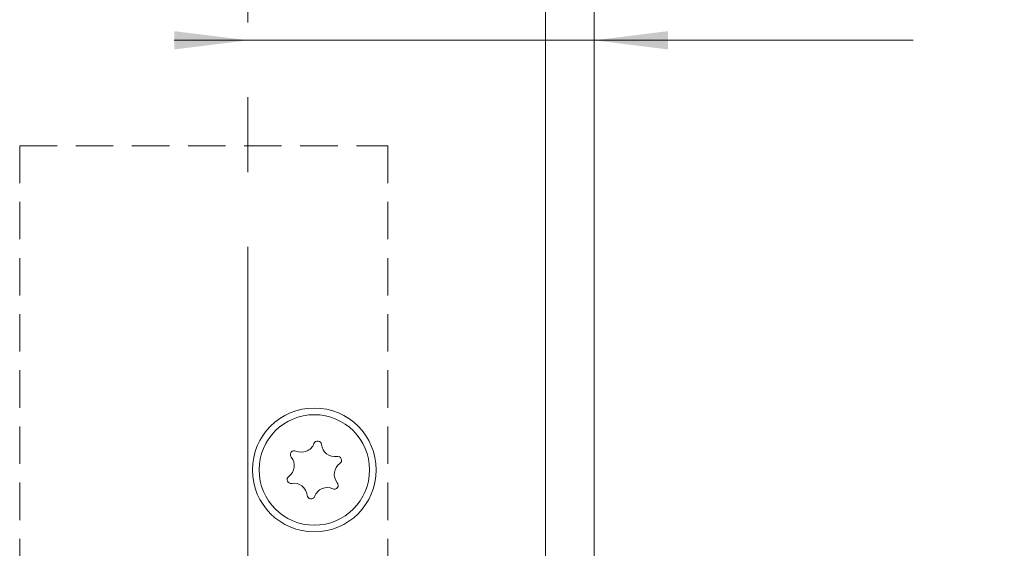
# Model space of a CAD drawing. Units: millimetres. Extents: x 0 to 210, y 0 to 297.
# Drawn here: x 143 to 177, y 150 to 168 of the extents above; entities that cross this region are included whole.
import ezdxf

# ---------------------------------------------------------------- set-up
doc = ezdxf.new("R2010")
doc.units = ezdxf.units.MM
doc.linetypes.add('CENTERX2', pattern=[20.32, 12.7, -2.54, 2.54, -2.54])
doc.linetypes.add('HIDDEN', pattern=[1.905, 1.27, -0.635])
doc.styles.add('SLDTEXTSTYLE0', font='TXT', dxfattribs={"width": 0.75})
doc.dimstyles.new('SLDDIMSTYLE0', dxfattribs={"dimtxt": 3.5, "dimasz": 2.5, "dimexe": 0, "dimexo": 0.0625, "dimgap": 0.875, "dimtad": 1, "dimlfac": 2, "dimrnd": 1e-09, "dimzin": 12, "dimdsep": 46, "dimtxsty": 'SLDTEXTSTYLE0', "dimsah": 1, "dimcen": 0.09, "dimadec": 0, "dimazin": 3, "dimtfac": 1, "dimtofl": 0, "dimtmove": 0, "dimatfit": 3, "dimfxl": 0, "dimfrac": 2, "dimtolj": 1, "dimtzin": 12, "dimarcsym": 0})
doc.dimstyles.new('SLDDIMSTYLE6', dxfattribs={"dimtxt": 3.5, "dimasz": 2.5, "dimexe": 0, "dimexo": 0.0625, "dimgap": 0.875, "dimtad": 1, "dimdec": 0, "dimlfac": 2, "dimrnd": 1e-09, "dimzin": 12, "dimdsep": 46, "dimtxsty": 'SLDTEXTSTYLE0', "dimsah": 1, "dimcen": 0.09, "dimadec": 0, "dimazin": 3, "dimtfac": 1, "dimtmove": 0, "dimatfit": 0, "dimfxl": 0, "dimfrac": 2, "dimtolj": 1, "dimtzin": 12, "dimarcsym": 0})

# ---------------------------------------------------------------- blocks, each defined once
blk = doc.blocks.new('_D_12')
at = {"color": 7, "linetype": 'Continuous', "lineweight": 0}
for p, q in [((162.011, 200.872), (190.511, 200.872)), ((189.511, 78.372), (189.511, 200.872)), ((162.011, 78.372), (190.511, 78.372))]:
    blk.add_line(p, q, dxfattribs=at)
for points in [[(189.511, 200.872), (189.201, 198.372), (189.821, 198.372)], [(189.511, 78.372), (189.821, 80.872), (189.201, 80.872)]]:
    blk.add_solid(points, dxfattribs=at)
at = {"color": 7, "linetype": 'Continuous', "lineweight": 0, "insert": (184.999, 135.743), "char_height": 3.5, "attachment_point": 1, "rotation": 90, "style": 'SLDTEXTSTYLE0'}
blk.add_mtext('245', dxfattribs=at)
blk = doc.blocks.new('_D_18')
at = {"color": 7, "linetype": 'Continuous', "lineweight": 0}
for p, q in [((150.909, 167.076), (148.409, 167.076)), ((150.909, 167.076), (162.661, 167.076)), ((162.661, 167.076), (173.486, 167.076))]:
    blk.add_line(p, q, dxfattribs=at)
for points in [[(150.909, 167.076), (148.409, 167.386), (148.409, 166.766)], [(162.661, 167.076), (165.161, 166.766), (165.161, 167.386)]]:
    blk.add_solid(points, dxfattribs=at)
at = {"color": 7, "linetype": 'Continuous', "lineweight": 0, "insert": (168.314, 171.588), "char_height": 3.5, "attachment_point": 1, "style": 'SLDTEXTSTYLE0'}
blk.add_mtext('24', dxfattribs=at)

msp = doc.modelspace()

# ---------------------------------------------------------------- linework, layer by layer
at = {"color": 7, "linetype": 'CENTERX2', "lineweight": 0}
msp.add_line((150.9094, 86.4019), (150.9094, 202.2378), dxfattribs=at)
at = {"color": 7, "linetype": 'Continuous', "lineweight": 15}
for p, q in [((161.0109, 200.8723), (161.0109, 148.9973)), ((162.6609, 200.8723), (162.6609, 148.9973))]:
    msp.add_line(p, q, dxfattribs=at)
at = {"color": 7, "linetype": 'HIDDEN', "lineweight": 0}
for p, q in [((143.1609, 163.4973), (155.6609, 163.4973)), ((143.1609, 163.4973), (143.1609, 96.9973)), ((155.6609, 163.4973), (155.6609, 96.9973))]:
    msp.add_line(p, q, dxfattribs=at)
at = {"color": 7, "linetype": 'Continuous', "lineweight": 15}
for radius in [2.1, 1.875]:
    msp.add_circle((153.1609, 152.4973), radius, dxfattribs=at)
for centre, radius, start, end in [((153.2722, 153.3452), 0.1323, 5.58699, 159.45836), ((152.4822, 153.0176), 0.1323, 65.58699, 219.45836), ((152.7241, 153.5506), 0.453, 245.58699, 339.45836), ((153.8547, 153.4022), 0.453, 185.58699, 279.45836), ((152.0303, 152.6457), 0.453, 305.58699, 39.45836), ((153.9508, 152.8249), 0.1323, 305.58699, 99.45836), ((154.2914, 152.3489), 0.453, 125.58699, 219.45836), ((152.3709, 152.1697), 0.1323, 125.58699, 279.45836), ((153.8395, 151.9769), 0.1323, 245.58699, 39.45836), ((152.4671, 151.5924), 0.453, 5.58699, 99.45836), ((153.5976, 151.444), 0.453, 65.58699, 159.45836), ((153.0496, 151.6494), 0.1323, 185.58699, 339.45836)]:
    msp.add_arc(centre, radius, start, end, dxfattribs=at)

# ---------------------------------------------------------------- dimensions: what is measured, and where the dimension line sits
at = {"color": 7, "linetype": 'Continuous', "lineweight": 0}
dim = msp.add_linear_dim(base=(162.6609, 167.0759), p1=(150.9094, 202.2378), p2=(162.6609, 148.9973), dimstyle='SLDDIMSTYLE6', dxfattribs=at)
dim.commit()
dim.dimension.update_dxf_attribs({"geometry": '_D_18', "text_midpoint": (170.9, 167.0759), "dimtype": 160})
dim = msp.add_linear_dim(base=(189.5109, 200.8723), p1=(161.0109, 78.3723), p2=(161.0109, 200.8723), angle=90, dimstyle='SLDDIMSTYLE0', dxfattribs=at)
dim.commit()
dim.dimension.update_dxf_attribs({"geometry": '_D_12', "text_midpoint": (189.5109, 139.6223), "dimtype": 160})

doc.saveas('drawing.dxf')
